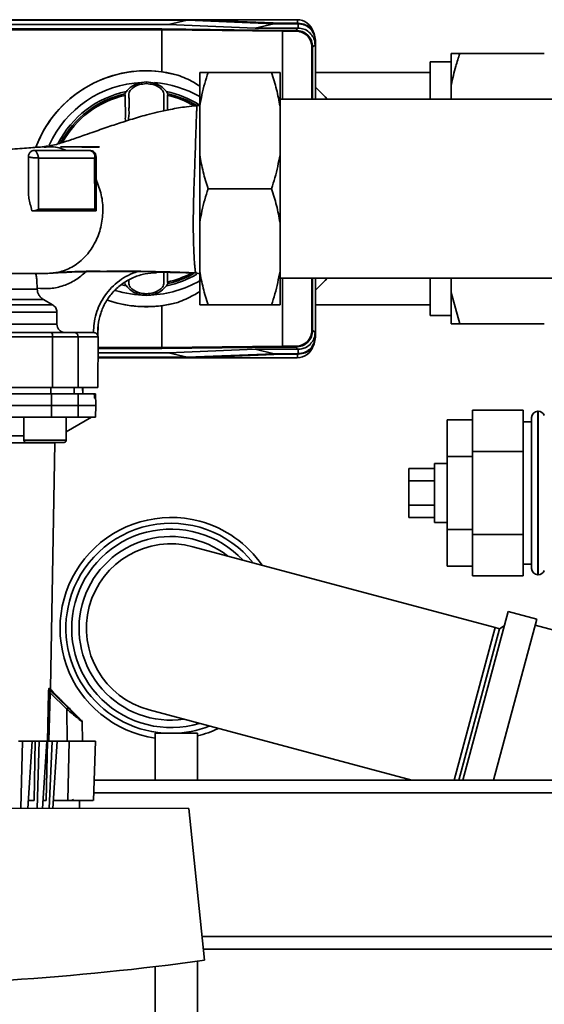
# Paper-space layout 'Blatt1' of a CAD drawing. Units: millimetres. Extents: x 0 to 5940, y 0 to 4200.
# Drawn here: x 1658 to 1782, y 918 to 1151 of the extents above; entities that cross this region are included whole.
import ezdxf

# ---------------------------------------------------------------- set-up
doc = ezdxf.new("R2010")
doc.units = ezdxf.units.MM
doc.header["$LTSCALE"] = 10

psp = doc.layouts.new('Blatt1')

# ---------------------------------------------------------------- linework, layer by layer
at = {"color": 7, "linetype": 'Continuous', "lineweight": 35}
for p, q in [((1699.21, 1150.69), (1640.58, 1150.69)), ((1697.44, 1150.59), (1640.66, 1150.59)), ((1692.99, 1149.55), (1641.45, 1149.55)), ((1697.44, 1150.59), (1692.99, 1149.55)), ((1713.51, 1148.7), (1692.99, 1149.55)), ((1697.44, 1150.59), (1717.95, 1149.73)), ((1719.77, 1149.84), (1699.21, 1150.69)), ((1699.21, 1150.69), (1723.42, 1150.69)), ((1713.51, 1148.7), (1717.95, 1149.73)), ((1717.95, 1149.73), (1723.67, 1149.73)), ((1723.77, 1149.84), (1719.77, 1149.84)), ((1723.63, 1149.84), (1723.42, 1150.69)), ((1723.67, 1149.73), (1723.77, 1149.84)), ((1723.67, 1148.7), (1723.67, 1149.73)), ((1691.42, 1148.29), (1645.73, 1148.29)), ((1645.75, 1148.49), (1691.45, 1148.49)), ((1719.97, 1147.97), (1691.42, 1148.29)), ((1691.42, 1148.29), (1691.42, 1148.29)), ((1691.42, 1148.29), (1691.42, 1138.38)), ((1691.45, 1148.49), (1720, 1148.17)), ((1723.63, 1148.7), (1713.51, 1148.7)), ((1719.97, 1147.97), (1719.97, 1131.89)), ((1719.97, 1147.97), (1719.97, 1147.97)), ((1723.11, 1147.97), (1719.97, 1147.97)), ((1720, 1148.17), (1723.11, 1148.17)), ((1723.11, 1148.17), (1723.63, 1148.7)), ((1723.11, 1147.97), (1723.11, 1148.17)), ((1723.67, 1148.7), (1723.63, 1148.7)), ((1726.9, 1144.17), (1727.1, 1144.17)), ((1726.9, 1131.89), (1726.9, 1144.17)), ((1727.67, 1144.74), (1727.1, 1144.17)), ((1727.1, 1144.17), (1727.1, 1131.89)), ((1727.77, 1145.84), (1727.67, 1145.74)), ((1727.67, 1145.74), (1727.67, 1144.74)), ((1727.77, 1145.84), (1727.77, 1131.89)), ((1759.88, 1142.69), (1761.88, 1142.69)), ((1759.88, 1142.69), (1759.88, 1135.24)), ((1781.88, 1142.69), (1761.88, 1142.69)), ((1759.88, 1140.69), (1754.88, 1140.69)), ((1754.88, 1140.69), (1754.88, 1131.89)), ((1691.42, 1138.38), (1695.25, 1137.58)), ((1700.38, 1138.19), (1700.38, 1130.19)), ((1717.38, 1138.19), (1702.38, 1138.19)), ((1719.38, 1138.19), (1719.38, 1130.19)), ((1754.88, 1138.19), (1727.77, 1138.19)), ((1687.77, 1135.89), (1687.77, 1135.97)), ((1687.77, 1135.89), (1687.77, 1135.57)), ((1687.77, 1135.57), (1687.77, 1135.56)), ((1759.88, 1135.24), (1759.88, 1131.89)), ((1682.7, 1133.13), (1682.75, 1132.78)), ((1692.78, 1132.78), (1692.84, 1133.13)), ((1700.38, 1130.19), (1700.38, 1118.69)), ((1800.88, 1131.89), (1719.38, 1131.89)), ((1719.38, 1130.19), (1719.38, 1118.69)), ((1661.38, 1119.77), (1661.38, 1119.77)), ((1667.45, 1120.59), (1676.69, 1120.59)), ((1700.38, 1118.69), (1700.38, 1102.69)), ((1719.38, 1118.69), (1719.38, 1102.69)), ((1659.88, 1118.27), (1659.87, 1109.72)), ((1659.88, 1118.27), (1659.88, 1118.27)), ((1662.26, 1105.87), (1662.24, 1117.96)), ((1675.52, 1117.95), (1675.55, 1105.85)), ((1675.88, 1118.26), (1675.87, 1105.46)), ((1717.38, 1110.69), (1702.38, 1110.69)), ((1661.2, 1105.47), (1660.72, 1105.47)), ((1675.87, 1105.46), (1675.87, 1105.81)), ((1675.87, 1105.46), (1675.87, 1105.47)), ((1675.87, 1105.46), (1675.87, 1105.46)), ((1700.38, 1102.69), (1700.38, 1091.19)), ((1719.38, 1102.69), (1719.38, 1091.19)), ((1673.48, 1091.05), (1673.64, 1091.05)), ((1673.64, 1091.05), (1685.66, 1091.1)), ((1685.66, 1091.09), (1690.13, 1091.04)), ((1690.13, 1090.82), (1690.13, 1090.82)), ((1692.78, 1088.6), (1692.75, 1090.91)), ((1699.45, 1090.76), (1699.47, 1090.78)), ((1699.45, 1090.76), (1700.38, 1090.56)), ((1699.47, 1090.78), (1700.38, 1090.58)), ((1700.38, 1091.19), (1700.38, 1083.19)), ((1719.38, 1091.19), (1719.38, 1083.19)), ((1692.84, 1088.25), (1692.78, 1088.6)), ((1719.38, 1089.49), (1800.88, 1089.49)), ((1719.97, 1089.49), (1719.97, 1073.41)), ((1726.9, 1077.21), (1726.9, 1089.49)), ((1727.1, 1089.49), (1727.1, 1077.21)), ((1727.77, 1089.49), (1727.77, 1075.54)), ((1754.88, 1089.49), (1754.88, 1080.69)), ((1759.88, 1089.49), (1759.88, 1086.15)), ((1583.81, 1086.92), (1661.95, 1086.92)), ((1661.95, 1087.12), (1661.95, 1086.92)), ((1681.92, 1087.95), (1683.03, 1087.69)), ((1759.88, 1086.15), (1761.88, 1078.69)), ((1759.88, 1086.15), (1759.88, 1078.69)), ((1582.3, 1084.46), (1663.46, 1084.46)), ((1665.59, 1083.24), (1663.46, 1084.46)), ((1687.77, 1085.81), (1687.77, 1085.82)), ((1687.77, 1085.5), (1687.77, 1085.81)), ((1687.77, 1085.5), (1687.77, 1085.42)), ((1695.25, 1083.8), (1691.42, 1083)), ((1579.17, 1081.51), (1666.59, 1081.51)), ((1580.18, 1083.24), (1665.59, 1083.24)), ((1666.59, 1078.64), (1666.59, 1081.51)), ((1691.42, 1083), (1691.42, 1073.1)), ((1717.38, 1083.19), (1702.38, 1083.19)), ((1727.77, 1083.19), (1754.88, 1083.19)), ((1754.88, 1080.69), (1759.88, 1080.69)), ((1579.17, 1078.64), (1666.59, 1078.64)), ((1665.07, 1076.65), (1665.97, 1076.65)), ((1668.02, 1076.65), (1668.43, 1076.65)), ((1675.32, 1076.64), (1675.28, 1076.64)), ((1676.4, 1078.54), (1676.32, 1075.81)), ((1726.9, 1077.21), (1727.1, 1077.21)), ((1727.1, 1077.21), (1727.67, 1076.65)), ((1727.67, 1076.65), (1727.67, 1075.65)), ((1781.88, 1078.69), (1761.88, 1078.69)), ((1665.58, 1075.65), (1665.57, 1063.65)), ((1671.66, 1075.64), (1671.65, 1063.64)), ((1676.32, 1075.8), (1676.32, 1075.8)), ((1676.32, 1063.64), (1676.34, 1075.64)), ((1727.67, 1075.65), (1727.77, 1075.54)), ((1676.33, 1073.1), (1691.42, 1073.1)), ((1691.45, 1072.9), (1676.33, 1072.9)), ((1691.42, 1073.1), (1719.97, 1073.41)), ((1691.42, 1073.1), (1691.42, 1073.1)), ((1720, 1073.21), (1691.45, 1072.9)), ((1692.99, 1071.83), (1713.52, 1072.69)), ((1713.52, 1072.69), (1723.63, 1072.69)), ((1717.96, 1071.65), (1713.52, 1072.69)), ((1719.97, 1073.41), (1723.11, 1073.41)), ((1719.97, 1073.41), (1719.97, 1073.41)), ((1723.11, 1073.21), (1720, 1073.21)), ((1723.11, 1073.41), (1723.11, 1073.21)), ((1723.63, 1072.69), (1723.11, 1073.21)), ((1723.67, 1072.69), (1723.63, 1072.69)), ((1723.63, 1072.69), (1723.67, 1072.69)), ((1723.67, 1072.69), (1723.67, 1071.65)), ((1676.33, 1071.83), (1692.99, 1071.83)), ((1676.33, 1070.8), (1697.44, 1070.8)), ((1676.33, 1070.69), (1699.21, 1070.69)), ((1692.99, 1071.83), (1697.44, 1070.8)), ((1717.96, 1071.65), (1697.44, 1070.8)), ((1699.21, 1070.69), (1719.77, 1071.55)), ((1699.21, 1070.69), (1723.42, 1070.69)), ((1723.67, 1071.65), (1717.96, 1071.65)), ((1719.77, 1071.55), (1723.77, 1071.55)), ((1723.63, 1071.55), (1723.42, 1070.69)), ((1723.77, 1071.55), (1723.67, 1071.65)), ((1665.18, 1062.15), (1665.18, 1063.65)), ((1670.68, 1063.64), (1670.7, 1062.14)), ((1672.73, 1062.14), (1672.7, 1063.64)), ((1672.75, 1062.14), (1672.72, 1063.64)), ((1665.37, 1059.4), (1665.37, 1062.15)), ((1671.68, 1059.39), (1671.64, 1062.14)), ((1675.68, 1062.14), (1675.44, 1062.14)), ((1675.47, 1061.61), (1675.47, 1061.67)), ((1675.47, 1061.67), (1675.67, 1061.67)), ((1675.67, 1061.61), (1675.47, 1061.61)), ((1675.67, 1061.14), (1675.51, 1061.14)), ((1675.67, 1061.67), (1675.67, 1061.61)), ((1675.77, 1062.14), (1675.68, 1062.14)), ((1675.82, 1059.39), (1675.77, 1062.14)), ((1665.36, 1056.65), (1665.37, 1059.4)), ((1671.63, 1056.64), (1671.68, 1059.39)), ((1675.77, 1056.64), (1675.82, 1059.39)), ((1776.88, 1058.32), (1764.88, 1058.32)), ((1764.88, 1048.51), (1764.88, 1058.32)), ((1776.88, 1048.51), (1776.88, 1058.32)), ((1780.47, 1058.04), (1780.38, 1058.04)), ((1780.38, 1058.04), (1780.38, 1038.69)), ((1780.47, 1038.69), (1780.47, 1058.04)), ((1658.83, 1056.66), (1658.82, 1051.16)), ((1668.82, 1051.15), (1668.83, 1056.65)), ((1668.83, 1053.19), (1674.82, 1056.64)), ((1764.88, 1056.01), (1758.88, 1056.01)), ((1758.88, 1056.01), (1758.88, 1047.35)), ((1778.88, 1038.69), (1778.88, 1056.54)), ((1778.88, 1055.54), (1776.88, 1055.54)), ((1665.08, 992.44), (1666.15, 1050.53)), ((1666.22, 1050.65), (1668.32, 1050.65)), ((1764.88, 1047.35), (1758.88, 1047.35)), ((1758.88, 1047.35), (1758.88, 1030.03)), ((1776.88, 1048.51), (1764.88, 1048.51)), ((1764.88, 1028.88), (1764.88, 1048.51)), ((1776.88, 1028.88), (1776.88, 1048.51)), ((1755.88, 1044.46), (1749.88, 1044.46)), ((1749.88, 1044.46), (1749.88, 1041.58)), ((1758.88, 1045.69), (1755.88, 1045.69)), ((1755.88, 1031.69), (1755.88, 1045.69)), ((1755.88, 1041.58), (1749.88, 1041.58)), ((1749.88, 1041.58), (1749.88, 1035.8)), ((1778.88, 1020.84), (1778.88, 1038.69)), ((1780.38, 1038.69), (1780.38, 1019.34)), ((1780.47, 1019.34), (1780.47, 1038.69)), ((1755.88, 1035.8), (1749.88, 1035.8)), ((1749.88, 1035.8), (1749.88, 1032.92)), ((1755.88, 1032.92), (1749.88, 1032.92)), ((1755.88, 1031.69), (1758.88, 1031.69)), ((1764.88, 1030.03), (1758.88, 1030.03)), ((1758.88, 1030.03), (1758.88, 1021.37)), ((1776.88, 1028.88), (1764.88, 1028.88)), ((1764.88, 1019.06), (1764.88, 1028.88)), ((1776.88, 1019.06), (1776.88, 1028.88)), ((1770.24, 1006.82), (1698.77, 1025.97)), ((1764.88, 1021.37), (1758.88, 1021.37)), ((1776.88, 1021.84), (1778.88, 1021.84)), ((1776.88, 1019.06), (1764.88, 1019.06)), ((1780.38, 1019.34), (1780.47, 1019.34)), ((1762.63, 970.69), (1773.34, 1010.65)), ((1780.1, 1008.84), (1773.34, 1010.65)), ((1770.24, 1006.82), (1760.56, 970.69)), ((1769.88, 970.69), (1780.1, 1008.84)), ((1771.25, 1006.55), (1770.24, 1006.82)), ((1772.42, 1007.23), (1771.25, 1006.55)), ((1796.13, 1002.99), (1779.71, 1007.39)), ((1771.25, 1006.55), (1761.64, 970.69)), ((1664.38, 979.9), (1664.63, 991.44)), ((1664.74, 979.95), (1665, 991.42)), ((1664.76, 992.44), (1665.08, 992.44)), ((1669.2, 987.91), (1664.9, 992.08)), ((1664.9, 992.08), (1665.23, 992.08)), ((1668.98, 987.56), (1665, 991.42)), ((1665.69, 991.61), (1665.22, 992.08)), ((1669.01, 979.95), (1668.98, 987.56)), ((1672.41, 984.88), (1669.81, 987.48)), ((1688.41, 987.34), (1750.54, 970.69)), ((1672.63, 979.94), (1672.55, 984.53)), ((1689.88, 981.81), (1689.88, 970.69)), ((1689.88, 981.81), (1694.88, 981.81)), ((1694.88, 981.81), (1699.88, 981.81)), ((1699.88, 970.69), (1699.88, 981.81)), ((1658.44, 979.96), (1657.55, 979.96)), ((1658.08, 964.06), (1658.44, 979.96)), ((1658.44, 979.96), (1660.73, 979.95)), ((1660.73, 979.95), (1659.72, 964.05)), ((1661.46, 979.95), (1660.73, 979.95)), ((1661.25, 965.95), (1661.46, 979.95)), ((1662.44, 979.95), (1661.46, 979.95)), ((1661.93, 964.05), (1662.44, 979.95)), ((1662.44, 979.95), (1664.21, 979.95)), ((1663.2, 964.05), (1664.21, 979.95)), ((1664.41, 979.95), (1664.1, 965.95)), ((1664.21, 979.95), (1664.41, 979.95)), ((1664.41, 979.95), (1665.46, 979.95)), ((1665.46, 979.95), (1664.82, 964.05)), ((1666.66, 979.95), (1665.46, 979.95)), ((1666.66, 979.95), (1665.68, 964.05)), ((1669.19, 965.95), (1669.48, 979.95)), ((1675.23, 965.94), (1675.73, 979.94)), ((1675.4, 970.69), (1797.88, 970.69)), ((1675.29, 967.69), (1797.88, 967.69)), ((1661.25, 965.95), (1659.87, 965.95)), ((1663.32, 965.95), (1664.1, 965.95)), ((1671.97, 964.04), (1671.98, 965.94)), ((1697.8, 964.02), (1560.15, 964.15)), ((1701.54, 928.1), (1697.8, 964.02)), ((1700.96, 933.69), (1789.48, 933.69)), ((1701.27, 930.69), (1789.48, 930.69)), ((1699.88, 881.81), (1699.88, 927.87)), ((1689.88, 926.61), (1689.88, 881.81))]:
    psp.add_line(p, q, dxfattribs=at)
at = {"color": 7, "linetype": 'Continuous', "lineweight": 35, "flags": 128}
for points in [[(1727.77, 1134.72), (1730.03, 1132.44), (1730.51, 1131.89)], [(1667.48, 1120.58), (1670, 1120.57), (1672.52, 1120.56), (1675.05, 1120.56), (1676.58, 1120.55)], [(1730.51, 1089.49), (1730.03, 1088.94), (1727.77, 1086.67)], [(1580.09, 1075.73), (1588.54, 1075.73), (1597.06, 1075.72), (1605.63, 1075.71), (1614.22, 1075.7), (1622.84, 1075.69), (1631.45, 1075.68), (1640.05, 1075.67), (1648.61, 1075.67), (1657.13, 1075.66), (1665.58, 1075.65)], [(1665.58, 1075.65), (1666.67, 1075.65), (1667.7, 1075.65), (1668.65, 1075.65), (1669.51, 1075.65), (1670.25, 1075.64), (1670.86, 1075.64), (1671.34, 1075.64), (1671.66, 1075.64)], [(1671.66, 1075.64), (1673.34, 1075.64), (1674.65, 1075.64), (1675.59, 1075.64), (1676.15, 1075.64), (1676.34, 1075.64)], [(1665.37, 1062.15), (1659.31, 1062.16), (1653.23, 1062.16), (1647.12, 1062.17), (1641, 1062.17), (1634.86, 1062.18), (1628.71, 1062.19), (1622.55, 1062.19), (1616.4, 1062.2)], [(1665.37, 1062.15), (1666.5, 1062.15), (1667.57, 1062.15), (1668.57, 1062.15), (1669.46, 1062.15), (1670.22, 1062.14), (1670.85, 1062.14), (1671.33, 1062.14), (1671.64, 1062.14)], [(1671.64, 1062.14), (1672.34, 1062.14), (1672.98, 1062.14), (1673.55, 1062.14), (1674.06, 1062.14), (1674.5, 1062.14), (1674.88, 1062.14), (1675.19, 1062.14), (1675.44, 1062.14)], [(1580.27, 1059.48), (1589.64, 1059.47), (1599.08, 1059.47), (1608.56, 1059.46), (1618.06, 1059.45), (1627.58, 1059.44), (1637.08, 1059.43), (1646.56, 1059.42), (1656, 1059.41), (1665.37, 1059.4)], [(1665.37, 1059.4), (1666.51, 1059.4), (1667.59, 1059.4), (1668.59, 1059.4), (1669.49, 1059.4), (1670.26, 1059.39), (1670.89, 1059.39), (1671.37, 1059.39), (1671.68, 1059.39)], [(1671.68, 1059.39), (1673.31, 1059.39), (1674.54, 1059.39), (1675.36, 1059.39), (1675.77, 1059.39), (1675.82, 1059.39)], [(1580.27, 1056.73), (1589.64, 1056.72), (1599.08, 1056.72), (1608.56, 1056.71), (1618.06, 1056.7), (1627.57, 1056.69), (1637.08, 1056.68), (1646.55, 1056.67), (1655.99, 1056.66), (1665.36, 1056.65)], [(1665.36, 1056.65), (1666.49, 1056.65), (1667.57, 1056.65), (1668.56, 1056.65), (1669.45, 1056.65), (1670.22, 1056.64), (1670.85, 1056.64), (1671.32, 1056.64), (1671.63, 1056.64)], [(1675.77, 1056.64), (1675.72, 1056.64), (1675.31, 1056.64), (1674.49, 1056.64), (1673.26, 1056.64), (1671.63, 1056.64)], [(1658.82, 1051.16), (1658.93, 1051.16), (1659.38, 1051.16), (1660.17, 1051.15), (1661.23, 1051.15), (1662.47, 1051.15), (1663.82, 1051.15)], [(1663.82, 1051.15), (1665.17, 1051.15), (1666.42, 1051.15), (1667.48, 1051.15), (1668.26, 1051.15), (1668.72, 1051.15), (1668.82, 1051.15)], [(1659.32, 1050.66), (1659.37, 1050.66), (1659.73, 1050.65), (1660.42, 1050.65), (1661.39, 1050.65), (1662.56, 1050.65), (1663.82, 1050.65)], [(1663.82, 1050.65), (1665.09, 1050.65), (1666.26, 1050.65), (1667.22, 1050.65), (1667.92, 1050.65), (1668.28, 1050.65), (1668.32, 1050.65)], [(1665.8, 965.95), (1665.88, 965.95), (1667.09, 965.95), (1668.36, 965.95), (1669.57, 965.95), (1670.62, 965.94), (1671.41, 965.94), (1671.87, 965.94), (1671.98, 965.94)]]:
    psp.add_lwpolyline(points, dxfattribs=at)
at = {"color": 7, "linetype": 'Continuous', "lineweight": 35}
for centre, radius, start, end in [((1723.42, 1146.69), 4, 17.0034, 90), ((1687.77, 1110.69), 27.93, 82.4793, 159.3577), ((1687.77, 1110.69), 27.91, 74.4534, 159.3721), ((1687.77, 1110.69), 25.18, 92.6135, 155.8877), ((1687.77, 1110.69), 25.18, 59.9444, 85.5518), ((1687.77, 1110.69), 23.48, 101.8015, 152.7396), ((1687.77, 1110.69), 23.01, 102.7272, 151.8595), ((1687.77, 1110.69), 22.65, 102.7903, 150.947), ((1687.77, 1110.69), 23.48, 57.8167, 78.2117), ((1687.77, 1110.69), 22.65, 60.1367, 77.2097), ((1687.77, 1110.69), 23.01, 59.0678, 77.2728), ((1674.14, 1118.34), 1.44, 344.1402, 80.3226), ((1675.45, 1118.39), 0.45, 279.564, 342.9004), ((1687.77, 1110.69), 22.65, 282.7903, 297.9479), ((1687.77, 1110.69), 23.01, 282.7272, 299.3103), ((1687.77, 1110.69), 25.18, 272.242, 300.0556), ((1687.77, 1110.69), 23.48, 281.9229, 300.6248), ((1687.77, 1110.69), 25.18, 253.0471, 270), ((1687.77, 1110.69), 27.93, 250.7082, 277.5207), ((1687.77, 1110.69), 27.91, 250.7931, 285.5466), ((1664.26, 1075.89), 1.34, 349.6952, 34.5973), ((1670.67, 1075.66), 0.988, 359.2651, 89.2486), ((1675.34, 1075.64), 1, 359.9428, 9.4179), ((1723.42, 1074.69), 4, 270, 343.0063), ((1780.38, 1056.54), 1.5, 90, 180), ((1780.47, 1056.54), 1.5, 19.4712, 90), ((1659.32, 1051.16), 0.5, 179.9428, 269.9428), ((1668.32, 1051.15), 0.5, 269.9428, 359.9428), ((1693.59, 1006.66), 26.23, 75, 261.8716), ((1693.59, 1006.66), 24.85, 38.5906, 165), ((1693.59, 1006.66), 23.48, 43.4226, 165), ((1693.59, 1006.66), 26.23, 34.6941, 75), ((1693.59, 1006.66), 21.74, 51.9331, 165), ((1693.59, 1006.66), 20, 75, 255), ((1780.38, 1020.84), 1.5, 180, 270), ((1780.47, 1020.84), 1.5, 270, 340.5288), ((1693.59, 1006.66), 24.85, 165, 269.3447), ((1693.59, 1006.66), 23.48, 165, 286.5774), ((1693.59, 1006.66), 21.74, 165, 278.0669), ((1665.06, 996.47), 5.05, 265.1313, 269.2864), ((1665.26, 992.43), 0.502, 178.9126, 224.6696), ((1665.58, 992.43), 0.5, 178.9428, 224.9428), ((1668.53, 988.09), 0.694, 309.8654, 344.2945), ((1672.05, 984.53), 0.5, 0.9429, 44.9428), ((1693.59, 1006.66), 24.85, 270.6553, 291.4094), ((1693.59, 1006.66), 26.23, 283.8811, 295.3059), ((1670.73, 966.44), 0.5, 208.1112, 269.9428)]:
    psp.add_arc(centre, radius, start, end, dxfattribs=at)
psp.add_ellipse((1612.13, 1581.68), major_axis=(-466.18, 466.75), ratio=1, start_param=2.422418, end_param=2.492765, dxfattribs=at)
for points, knots in [([(1723.67, 1149.73), (1724.12, 1149.69), (1725.02, 1149.6), (1726.22, 1148.91), (1727.12, 1147.89), (1727.6, 1146.77), (1727.65, 1146.03), (1727.67, 1145.74)], [0, 0, 0, 0, 0.214952, 0.429824, 0.644441, 0.859214, 1, 1, 1, 1]), ([(1723.77, 1149.84), (1724.32, 1149.77), (1725.36, 1149.65), (1726.66, 1148.73), (1727.58, 1147.43), (1727.7, 1146.38), (1727.77, 1145.84)], [0, 0, 0, 0, 0.259932, 0.5, 0.740068, 1, 1, 1, 1]), ([(1691.45, 1148.49), (1691.45, 1148.48), (1691.44, 1148.47), (1691.43, 1148.43), (1691.43, 1148.36), (1691.42, 1148.31), (1691.42, 1148.29)], [0, 0, 0, 0, 0.246799, 0.513106, 0.765708, 1, 1, 1, 1]), ([(1719.97, 1147.97), (1719.97, 1148), (1719.97, 1148.05), (1719.98, 1148.11), (1719.99, 1148.16), (1720, 1148.17), (1720, 1148.17)], [0, 0, 0, 0, 0.234292, 0.486894, 0.753201, 1, 1, 1, 1]), ([(1723.11, 1148.17), (1723.63, 1148.11), (1724.68, 1147.99), (1726, 1147.07), (1726.92, 1145.75), (1727.04, 1144.7), (1727.1, 1144.17)], [0, 0, 0, 0, 0.2500348, 0.5, 0.7499652, 1, 1, 1, 1]), ([(1726.9, 1144.17), (1726.89, 1144.44), (1726.86, 1144.95), (1726.55, 1145.9), (1725.86, 1146.93), (1724.84, 1147.61), (1723.89, 1147.93), (1723.37, 1147.96), (1723.11, 1147.97)], [0, 0, 0, 0, 0.1316763, 0.2605832, 0.5, 0.7394168, 0.8683237, 1, 1, 1, 1]), ([(1727.67, 1144.74), (1727.65, 1145), (1727.6, 1145.71), (1727.16, 1146.79), (1726.26, 1147.83), (1725.05, 1148.55), (1724.12, 1148.65), (1723.67, 1148.7)], [0, 0, 0, 0, 0.12378, 0.341327, 0.562397, 0.785738, 1, 1, 1, 1]), ([(1761.88, 1142.69), (1761.56, 1141.68), (1760.76, 1139.23), (1760.21, 1136.72), (1759.88, 1135.24)], [0, 0, 0, 0, 0.409306, 1, 1, 1, 1]), ([(1695.25, 1137.58), (1696.5, 1137.08), (1698.29, 1136.38), (1699.9, 1135.3), (1700.38, 1134.98)], [0, 0, 0, 0, 0.701085, 1, 1, 1, 1]), ([(1702.38, 1138.19), (1702.1, 1137.33), (1701.25, 1134.7), (1700.73, 1132), (1700.38, 1130.19)], [0, 0, 0, 0, 0.327834, 1, 1, 1, 1]), ([(1700.38, 1138.19), (1700.46, 1138.19), (1700.91, 1138.19), (1701.72, 1138.19), (1702.38, 1138.19)], [0, 0, 0, 0, 0.178304, 1, 1, 1, 1]), ([(1719.38, 1130.19), (1719.13, 1131.54), (1718.64, 1134.23), (1717.8, 1136.87), (1717.38, 1138.19)], [0, 0, 0, 0, 0.49856, 1, 1, 1, 1]), ([(1717.38, 1138.19), (1717.88, 1138.19), (1718.71, 1138.19), (1719.19, 1138.19), (1719.38, 1138.19)], [0, 0, 0, 0, 0.60547, 1, 1, 1, 1]), ([(1687.77, 1135.97), (1687.08, 1135.9), (1685.71, 1135.77), (1684.1, 1134.84), (1683.14, 1133.89), (1682.81, 1133.32), (1682.7, 1133.13)], [0, 0, 0, 0, 0.336847, 0.673902, 0.895241, 1, 1, 1, 1]), ([(1687.77, 1135.56), (1687.22, 1135.51), (1686.01, 1135.39), (1684.54, 1134.68), (1683.51, 1133.51), (1683.7, 1132.32), (1683.66, 1131.24), (1683.68, 1130.21), (1683.64, 1129.16), (1683.75, 1128.11), (1683.45, 1127.26), (1683.68, 1126.94), (1683.69, 1126.94)], [0, 0, 0, 0, 0.145052, 0.320066, 0.42368, 0.526842, 0.621384, 0.711566, 0.801748, 0.89629, 0.999452, 1, 1, 1, 1]), ([(1687.77, 1135.97), (1688.45, 1135.9), (1689.82, 1135.77), (1691.43, 1134.84), (1692.4, 1133.89), (1692.73, 1133.32), (1692.84, 1133.13)], [0, 0, 0, 0, 0.336847, 0.673902, 0.895241, 1, 1, 1, 1]), ([(1691.87, 1129.12), (1691.87, 1129.14), (1691.87, 1129.5), (1691.86, 1130.2), (1691.88, 1131.24), (1691.84, 1132.32), (1692.03, 1133.51), (1691, 1134.68), (1689.53, 1135.39), (1688.32, 1135.51), (1687.77, 1135.56)], [0, 0, 0, 0, 0.007287, 0.118949, 0.230611, 0.347671, 0.475404, 0.603697, 0.820398, 1, 1, 1, 1]), ([(1682.75, 1132.78), (1682.76, 1131.96), (1682.77, 1130.34), (1682.87, 1128.32), (1682.77, 1127.09), (1682.83, 1126.68), (1682.84, 1126.67)], [0, 0, 0, 0, 0.4036898, 0.7962341, 0.9936299, 1, 1, 1, 1]), ([(1692.73, 1129.3), (1692.74, 1129.7), (1692.75, 1130.86), (1692.77, 1132.02), (1692.78, 1132.78)], [0, 0, 0, 0, 0.3416639, 1, 1, 1, 1]), ([(1699.76, 1130.32), (1698.93, 1130.25), (1696.81, 1130.07), (1693.66, 1129.52), (1690.54, 1128.86), (1687.36, 1128.05), (1684.06, 1127.08), (1681.01, 1126.09), (1678.66, 1125.3), (1676.8, 1124.66), (1674.78, 1123.95), (1672.33, 1123.09), (1669.47, 1122.1), (1666.29, 1121.05), (1664.35, 1120.76), (1663.33, 1120.61)], [0, 0, 0, 0, 0.053238, 0.135858, 0.20489, 0.260686, 0.352679, 0.437249, 0.482561, 0.531131, 0.583042, 0.644757, 0.746226, 0.866324, 1, 1, 1, 1]), ([(1699.47, 1090.78), (1699.45, 1090.83), (1699.39, 1090.92), (1699.31, 1091.52), (1699.21, 1092.45), (1699.11, 1093.73), (1699.02, 1095.32), (1698.94, 1097.2), (1698.89, 1099.33), (1698.86, 1101.69), (1698.87, 1104.21), (1698.91, 1106.86), (1698.98, 1109.58), (1699.08, 1112.32), (1699.17, 1115.02), (1699.27, 1117.63), (1699.36, 1120.11), (1699.43, 1122.41), (1699.5, 1124.48), (1699.56, 1126.29), (1699.61, 1127.8), (1699.66, 1128.99), (1699.7, 1129.82), (1699.73, 1130.3), (1699.75, 1130.32), (1699.76, 1130.33)], [0, 0, 0, 0, 0.043944, 0.087939, 0.131796, 0.175659, 0.21949, 0.263207, 0.306913, 0.350606, 0.394335, 0.43818, 0.482083, 0.526043, 0.570067, 0.614062, 0.657959, 0.701831, 0.745686, 0.789553, 0.83341, 0.877264, 0.921173, 0.965065, 1, 1, 1, 1]), ([(1700.38, 1130.47), (1700.32, 1130.45), (1700.19, 1130.42), (1699.97, 1130.38), (1699.83, 1130.37), (1699.76, 1130.36)], [0, 0, 0, 0, 0.3717718, 0.6941328, 1, 1, 1, 1]), ([(1663.58, 1120.63), (1662.42, 1120.54), (1660.06, 1120.36), (1655.69, 1120.06), (1650.78, 1119.74), (1646.13, 1119.44), (1642.24, 1119.19), (1639.43, 1119.02), (1637.31, 1118.9), (1635.84, 1118.82), (1634.92, 1118.78), (1634.37, 1118.76), (1634.13, 1118.77), (1634.07, 1118.77), (1634.05, 1118.78), (1634.08, 1118.79), (1634.05, 1118.79), (1634.01, 1118.8), (1633.9, 1118.8), (1633.41, 1118.8), (1632.09, 1118.75), (1629.68, 1118.64), (1626.29, 1118.48), (1622.19, 1118.28), (1617.67, 1118.05), (1612.97, 1117.8), (1608.14, 1117.55), (1603.39, 1117.29), (1598.15, 1116.98), (1592.84, 1116.63), (1588.92, 1116.35), (1587.22, 1116.19), (1586.97, 1116.16)], [0, 0, 0, 0, 0.069615, 0.142171, 0.21047, 0.276343, 0.31615, 0.348953, 0.374686, 0.389335, 0.400017, 0.406802, 0.408832, 0.409569, 0.410185, 0.41138, 0.412045, 0.412807, 0.414705, 0.417197, 0.433811, 0.461767, 0.501374, 0.548569, 0.598559, 0.651253, 0.706611, 0.764631, 0.822839, 0.906692, 0.986532, 1, 1, 1, 1]), ([(1659.88, 1118.27), (1659.89, 1118.39), (1659.9, 1118.62), (1660.02, 1118.95), (1660.21, 1119.24), (1660.45, 1119.46), (1660.7, 1119.62), (1660.94, 1119.72), (1661.18, 1119.77), (1661.31, 1119.77), (1661.38, 1119.77)], [0, 0, 0, 0, 0.146375, 0.292775, 0.441756, 0.575305, 0.695161, 0.800937, 0.903974, 1, 1, 1, 1]), ([(1662.24, 1117.96), (1662.23, 1118.07), (1662.22, 1118.31), (1662.12, 1118.68), (1661.98, 1119.05), (1661.81, 1119.35), (1661.64, 1119.56), (1661.5, 1119.69), (1661.4, 1119.76), (1661.39, 1119.77), (1661.38, 1119.77)], [0, 0, 0, 0, 0.122599, 0.265922, 0.419921, 0.560009, 0.684621, 0.795948, 0.899397, 1, 1, 1, 1]), ([(1661.38, 1119.77), (1662.97, 1119.77), (1666.15, 1119.77), (1670.48, 1119.76), (1673.07, 1119.76), (1674.38, 1119.76)], [0, 0, 0, 0, 0.3327831, 0.6631085, 1, 1, 1, 1]), ([(1663.59, 1120.49), (1664.19, 1120.57), (1666, 1120.8), (1667.75, 1120.18), (1668.92, 1119.77)], [0, 0, 0, 0, 0.336166, 1, 1, 1, 1]), ([(1674.38, 1119.76), (1674.57, 1119.74), (1674.87, 1119.71), (1675.22, 1119.51), (1675.46, 1119.32), (1675.64, 1119.08), (1675.83, 1118.74), (1675.86, 1118.45), (1675.88, 1118.26)], [0, 0, 0, 0, 0.238509, 0.383797, 0.499986, 0.632649, 0.762331, 1, 1, 1, 1]), ([(1700.38, 1118.69), (1700.63, 1117.35), (1701.13, 1114.65), (1701.96, 1112.01), (1702.38, 1110.69)], [0, 0, 0, 0, 0.49856, 1, 1, 1, 1]), ([(1717.38, 1110.69), (1717.66, 1111.55), (1718.51, 1114.18), (1719.03, 1116.88), (1719.38, 1118.69)], [0, 0, 0, 0, 0.327834, 1, 1, 1, 1]), ([(1659.88, 1118.27), (1659.88, 1117.84), (1659.88, 1116.97), (1659.88, 1115.28), (1659.87, 1113.38), (1659.87, 1111.56), (1659.87, 1110.27), (1659.87, 1109.72)], [0, 0, 0, 0, 0.235902, 0.4777349, 0.6653769, 0.8579714, 1, 1, 1, 1]), ([(1662.24, 1117.96), (1662.11, 1117.96), (1661.86, 1117.96), (1661.43, 1117.98), (1660.99, 1118.02), (1660.59, 1118.08), (1660.25, 1118.15), (1660.03, 1118.21), (1659.9, 1118.26), (1659.88, 1118.27), (1659.88, 1118.27)], [0, 0, 0, 0, 0.131805, 0.263561, 0.396896, 0.529463, 0.662026, 0.786037, 0.898394, 1, 1, 1, 1]), ([(1675.52, 1117.95), (1673.52, 1117.95), (1670.51, 1117.95), (1665.93, 1117.96), (1663.47, 1117.96), (1662.24, 1117.96)], [0, 0, 0, 0, 0.499056, 0.749377, 1, 1, 1, 1]), ([(1675.87, 1112.87), (1676.34, 1111.69), (1677.27, 1109.33), (1677.61, 1105.41), (1677.13, 1101.55), (1675.8, 1097.94), (1673.7, 1094.85), (1670.99, 1092.48), (1667.83, 1090.94), (1665.59, 1090.75), (1664.46, 1090.65)], [0, 0, 0, 0, 0.125037, 0.249654, 0.374237, 0.49894, 0.624212, 0.749761, 0.874943, 1, 1, 1, 1]), ([(1659.87, 1109.72), (1659.91, 1109.3), (1660.04, 1107.9), (1660.44, 1106.48), (1660.72, 1105.47)], [0, 0, 0, 0, 0.2967315, 1, 1, 1, 1]), ([(1702.38, 1110.69), (1702.1, 1109.83), (1701.25, 1107.2), (1700.73, 1104.5), (1700.38, 1102.69)], [0, 0, 0, 0, 0.327834, 1, 1, 1, 1]), ([(1719.38, 1102.69), (1719.13, 1104.04), (1718.64, 1106.73), (1717.8, 1109.37), (1717.38, 1110.69)], [0, 0, 0, 0, 0.49856, 1, 1, 1, 1]), ([(1661.2, 1105.47), (1661.3, 1105.48), (1661.49, 1105.5), (1661.87, 1105.63), (1662.11, 1105.77), (1662.26, 1105.87)], [0, 0, 0, 0, 0.250443, 0.500764, 1, 1, 1, 1]), ([(1675.87, 1105.46), (1674.42, 1105.46), (1671.56, 1105.46), (1666.68, 1105.47), (1663.02, 1105.47), (1661.2, 1105.47)], [0, 0, 0, 0, 0.3381865, 0.6698756, 1, 1, 1, 1]), ([(1675.55, 1105.85), (1674.24, 1105.86), (1671.62, 1105.86), (1667.21, 1105.86), (1663.91, 1105.87), (1662.26, 1105.87)], [0, 0, 0, 0, 0.333989, 0.666552, 1, 1, 1, 1]), ([(1675.55, 1105.85), (1675.63, 1105.77), (1675.8, 1105.59), (1675.84, 1105.51), (1675.86, 1105.47)], [0, 0, 0, 0, 0.499352, 1, 1, 1, 1]), ([(1664.46, 1090.65), (1662.9, 1090.65), (1659.87, 1090.65), (1654.36, 1090.66), (1648.23, 1090.67), (1641.42, 1090.67), (1634.13, 1090.68), (1626.58, 1090.69), (1619.01, 1090.7), (1611.62, 1090.7), (1604.69, 1090.71), (1600.04, 1090.71), (1597.97, 1090.72), (1597.81, 1090.72)], [0, 0, 0, 0, 0.106042, 0.20607, 0.303519, 0.401905, 0.501716, 0.601674, 0.700587, 0.798307, 0.89533, 0.992036, 1, 1, 1, 1]), ([(1661.95, 1087.12), (1661.93, 1087.61), (1661.88, 1088.6), (1661.79, 1089.87), (1661.68, 1090.4), (1661.63, 1090.65)], [0, 0, 0, 0, 0.347327, 0.694395, 1, 1, 1, 1]), ([(1661.95, 1087.12), (1663, 1087.06), (1665.1, 1086.95), (1668.2, 1087.67), (1671.09, 1088.98), (1672.68, 1090.36), (1673.48, 1091.05)], [0, 0, 0, 0, 0.249996, 0.500055, 0.750032, 1, 1, 1, 1]), ([(1664.46, 1090.65), (1666.11, 1090.75), (1669.38, 1090.95), (1673.58, 1091.09), (1676.21, 1091.12), (1676.75, 1091.12)], [0, 0, 0, 0, 0.444556, 0.887054, 1, 1, 1, 1]), ([(1666.4, 1090.84), (1667.28, 1090.89), (1668.92, 1091), (1671.35, 1091.1), (1673.6, 1091.15), (1675.64, 1091.15), (1676.5, 1091.14), (1676.84, 1091.14)], [0, 0, 0, 0, 0.252905, 0.470068, 0.652329, 0.861837, 1, 1, 1, 1]), ([(1675.28, 1076.64), (1675.3, 1077.37), (1675.35, 1078.85), (1675.84, 1081.09), (1676.68, 1083.31), (1677.91, 1085.42), (1679.48, 1087.33), (1681.34, 1088.95), (1683.41, 1090.25), (1684.92, 1090.82), (1685.66, 1091.09)], [0, 0, 0, 0, 0.114276, 0.234309, 0.35906, 0.487175, 0.617053, 0.746955, 0.875139, 1, 1, 1, 1]), ([(1676.32, 1075.8), (1676.3, 1076.68), (1676.27, 1078.49), (1676.9, 1081.23), (1678.08, 1083.9), (1679.85, 1086.33), (1682.11, 1088.33), (1684.69, 1089.76), (1687.4, 1090.64), (1689.24, 1090.76), (1690.13, 1090.82)], [0, 0, 0, 0, 0.115308, 0.23748, 0.365581, 0.497109, 0.629126, 0.758628, 0.882938, 1, 1, 1, 1]), ([(1676.75, 1091.12), (1678.21, 1091.14), (1681.09, 1091.19), (1685.76, 1091.16), (1690.42, 1091.07), (1694.97, 1090.94), (1698.01, 1090.83), (1699.47, 1090.78)], [0, 0, 0, 0, 0.218427, 0.431371, 0.63406, 0.824296, 1, 1, 1, 1]), ([(1687.77, 1085.82), (1688.32, 1085.88), (1689.53, 1085.99), (1691, 1086.7), (1692.03, 1087.87), (1691.84, 1089.07), (1691.88, 1090.06), (1691.87, 1090.67), (1691.87, 1090.93)], [0, 0, 0, 0, 0.210391, 0.46424, 0.614527, 0.764157, 0.901286, 1, 1, 1, 1]), ([(1690.13, 1091.04), (1690.13, 1090.98), (1690.13, 1090.85), (1690.13, 1090.83), (1690.13, 1090.82)], [0, 0, 0, 0, 0.519432, 1, 1, 1, 1]), ([(1690.13, 1090.96), (1690.75, 1090.95), (1691.95, 1090.93), (1693.69, 1090.89), (1695.6, 1090.85), (1697.51, 1090.81), (1698.87, 1090.77), (1699.45, 1090.76)], [0, 0, 0, 0, 0.199296, 0.38619, 0.557183, 0.808773, 1, 1, 1, 1]), ([(1700.38, 1091.19), (1700.63, 1089.85), (1701.13, 1087.15), (1701.96, 1084.51), (1702.38, 1083.19)], [0, 0, 0, 0, 0.49856, 1, 1, 1, 1]), ([(1717.38, 1083.19), (1717.66, 1084.05), (1718.51, 1086.68), (1719.03, 1089.38), (1719.38, 1091.19)], [0, 0, 0, 0, 0.327834, 1, 1, 1, 1]), ([(1687.77, 1085.42), (1687.08, 1085.48), (1685.71, 1085.61), (1684.1, 1086.55), (1683.14, 1087.5), (1682.81, 1088.06), (1682.7, 1088.25)], [0, 0, 0, 0, 0.336847, 0.673902, 0.895241, 1, 1, 1, 1]), ([(1683.66, 1089.08), (1683.62, 1088.68), (1683.52, 1087.87), (1684.53, 1086.7), (1686.01, 1085.99), (1687.22, 1085.88), (1687.77, 1085.82)], [0, 0, 0, 0, 0.193994, 0.391107, 0.724054, 1, 1, 1, 1]), ([(1687.77, 1085.42), (1688.45, 1085.48), (1689.82, 1085.61), (1691.43, 1086.55), (1692.4, 1087.5), (1692.73, 1088.06), (1692.84, 1088.25)], [0, 0, 0, 0, 0.336847, 0.673902, 0.895241, 1, 1, 1, 1]), ([(1663.46, 1084.46), (1663.23, 1084.61), (1662.79, 1084.91), (1662.32, 1085.54), (1662.02, 1086.22), (1661.98, 1086.69), (1661.95, 1086.92)], [0, 0, 0, 0, 0.27008, 0.530846, 0.770453, 1, 1, 1, 1]), ([(1700.38, 1086.4), (1699.9, 1086.08), (1698.29, 1085.01), (1696.5, 1084.3), (1695.25, 1083.8)], [0, 0, 0, 0, 0.298915, 1, 1, 1, 1]), ([(1666.59, 1081.51), (1666.58, 1081.68), (1666.55, 1082.03), (1666.34, 1082.51), (1666.02, 1082.94), (1665.73, 1083.14), (1665.59, 1083.24)], [0, 0, 0, 0, 0.24572, 0.497017, 0.747417, 1, 1, 1, 1]), ([(1702.38, 1083.19), (1701.88, 1083.19), (1701.05, 1083.19), (1700.57, 1083.19), (1700.38, 1083.19)], [0, 0, 0, 0, 0.60547, 1, 1, 1, 1]), ([(1719.38, 1083.19), (1719.3, 1083.19), (1718.85, 1083.19), (1718.04, 1083.19), (1717.38, 1083.19)], [0, 0, 0, 0, 0.178304, 1, 1, 1, 1]), ([(1668.43, 1076.65), (1668.29, 1076.67), (1668, 1076.71), (1667.55, 1076.91), (1667.07, 1077.29), (1666.67, 1077.9), (1666.62, 1078.4), (1666.59, 1078.64)], [0, 0, 0, 0, 0.14547, 0.290823, 0.497684, 0.756702, 1, 1, 1, 1]), ([(1676.32, 1075.8), (1676.32, 1075.8), (1676.32, 1075.8), (1676.32, 1075.8), (1676.32, 1075.8), (1676.32, 1075.81), (1676.32, 1075.81), (1676.31, 1075.82), (1676.31, 1075.84), (1676.3, 1075.87), (1676.28, 1075.95), (1676.22, 1076.11), (1676.1, 1076.3), (1675.9, 1076.47), (1675.72, 1076.56), (1675.52, 1076.63), (1675.39, 1076.64), (1675.32, 1076.64)], [0, 0, 0, 0, 0.001567, 0.003263, 0.006767, 0.007368, 0.011819, 0.017814, 0.031684, 0.062964, 0.125313, 0.249913, 0.498892, 0.642202, 0.771646, 0.889796, 1, 1, 1, 1]), ([(1723.11, 1073.41), (1723.37, 1073.43), (1723.89, 1073.46), (1724.84, 1073.77), (1725.86, 1074.46), (1726.55, 1075.48), (1726.86, 1076.43), (1726.89, 1076.95), (1726.9, 1077.21)], [0, 0, 0, 0, 0.131676, 0.260583, 0.5, 0.739417, 0.868324, 1, 1, 1, 1]), ([(1727.1, 1077.21), (1727.04, 1076.68), (1726.92, 1075.64), (1726, 1074.32), (1724.68, 1073.39), (1723.63, 1073.27), (1723.11, 1073.21)], [0, 0, 0, 0, 0.2500348, 0.5, 0.7499652, 1, 1, 1, 1]), ([(1727.67, 1076.65), (1727.65, 1076.39), (1727.6, 1075.68), (1727.16, 1074.61), (1726.27, 1073.56), (1725.12, 1072.9), (1724.2, 1072.7), (1723.74, 1072.69), (1723.67, 1072.69)], [0, 0, 0, 0, 0.12234, 0.339059, 0.559494, 0.782674, 0.96465, 1, 1, 1, 1]), ([(1761.88, 1078.69), (1761.3, 1078.69), (1760.53, 1078.69), (1760.01, 1078.69), (1759.88, 1078.69)], [0, 0, 0, 0, 0.754838, 1, 1, 1, 1]), ([(1727.67, 1075.65), (1727.62, 1075.2), (1727.53, 1074.3), (1726.84, 1073.1), (1725.83, 1072.2), (1724.7, 1071.72), (1723.96, 1071.67), (1723.67, 1071.65)], [0, 0, 0, 0, 0.214926, 0.429837, 0.644398, 0.859199, 1, 1, 1, 1]), ([(1727.77, 1075.54), (1727.7, 1075), (1727.58, 1073.95), (1726.66, 1072.66), (1725.36, 1071.74), (1724.32, 1071.61), (1723.77, 1071.55)], [0, 0, 0, 0, 0.259932, 0.5, 0.740068, 1, 1, 1, 1]), ([(1691.42, 1073.1), (1691.42, 1073.07), (1691.43, 1073.02), (1691.43, 1072.96), (1691.44, 1072.91), (1691.45, 1072.9), (1691.45, 1072.9)], [0, 0, 0, 0, 0.234292, 0.486894, 0.753201, 1, 1, 1, 1]), ([(1719.97, 1073.41), (1719.97, 1073.39), (1719.97, 1073.34), (1719.98, 1073.27), (1719.99, 1073.22), (1720, 1073.21), (1720, 1073.21)], [0, 0, 0, 0, 0.234292, 0.486894, 0.753201, 1, 1, 1, 1]), ([(1671.65, 1063.64), (1672.58, 1063.64), (1674.45, 1063.64), (1676.01, 1063.64), (1676.22, 1063.64), (1676.32, 1063.64)], [0, 0, 0, 0, 0.333345, 0.66669, 1, 1, 1, 1]), ([(1675.47, 1061.67), (1675.47, 1061.72), (1675.47, 1061.83), (1675.46, 1061.97), (1675.45, 1062.08), (1675.44, 1062.13), (1675.44, 1062.14), (1675.44, 1062.14)], [0, 0, 0, 0, 0.217866, 0.435688, 0.654815, 0.877009, 1, 1, 1, 1]), ([(1675.51, 1061.14), (1675.5, 1061.14), (1675.5, 1061.16), (1675.49, 1061.24), (1675.48, 1061.37), (1675.47, 1061.51), (1675.47, 1061.59), (1675.47, 1061.61)], [0, 0, 0, 0, 0.226084, 0.452242, 0.676345, 0.897027, 1, 1, 1, 1]), ([(1675.67, 1061.67), (1675.67, 1061.72), (1675.67, 1061.83), (1675.67, 1061.98), (1675.67, 1062.08), (1675.68, 1062.13), (1675.68, 1062.14), (1675.68, 1062.14)], [0, 0, 0, 0, 0.221209, 0.442395, 0.664198, 0.886916, 1, 1, 1, 1]), ([(1675.67, 1061.14), (1675.67, 1061.14), (1675.67, 1061.16), (1675.67, 1061.24), (1675.68, 1061.37), (1675.68, 1061.5), (1675.67, 1061.59), (1675.67, 1061.61)], [0, 0, 0, 0, 0.223273, 0.446549, 0.669654, 0.892027, 1, 1, 1, 1]), ([(1645.53, 1052.25), (1647.13, 1052.25), (1650.34, 1052.24), (1654.55, 1052.24), (1657.4, 1052.24), (1658.63, 1052.23), (1658.82, 1052.23)], [0, 0, 0, 0, 0.313549, 0.627098, 0.940647, 1, 1, 1, 1]), ([(1645.45, 1050.55), (1646.99, 1050.55), (1650.06, 1050.55), (1654.13, 1050.54), (1657.72, 1050.54), (1660.73, 1050.54), (1663.12, 1050.53), (1664.85, 1050.53), (1665.95, 1050.53), (1666.08, 1050.53), (1666.15, 1050.53)], [0, 0, 0, 0, 0.125001, 0.250002, 0.375003, 0.500004, 0.625005, 0.750006, 0.875007, 1, 1, 1, 1]), ([(1664.63, 991.44), (1664.64, 991.56), (1664.64, 991.8), (1664.67, 992.08), (1664.69, 992.26), (1664.71, 992.36), (1664.74, 992.43), (1664.75, 992.43), (1664.76, 992.44)], [0, 0, 0, 0, 0.251612, 0.501293, 0.630135, 0.751215, 0.875579, 1, 1, 1, 1]), ([(1664.9, 992.08), (1664.89, 992.08), (1664.88, 992.08), (1664.87, 992.05), (1664.87, 991.98), (1664.88, 991.86), (1664.93, 991.67), (1664.97, 991.51), (1665, 991.42)], [0, 0, 0, 0, 0.107215, 0.209261, 0.315284, 0.43266, 0.69915, 1, 1, 1, 1]), ([(1665.69, 991.61), (1665.7, 991.6), (1665.73, 991.57), (1665.96, 991.32), (1666.39, 990.88), (1667.05, 990.2), (1667.9, 989.35), (1668.7, 988.56), (1669.31, 987.96), (1669.65, 987.64), (1669.79, 987.5), (1669.81, 987.48), (1669.81, 987.48)], [0, 0, 0, 0, 0.069142, 0.137971, 0.237004, 0.376386, 0.520114, 0.693724, 0.804693, 0.89001, 0.959695, 1, 1, 1, 1]), ([(1672.55, 984.53), (1672.54, 984.55), (1672.5, 984.58), (1672.16, 984.86), (1671.42, 985.47), (1670.26, 986.45), (1669.4, 987.19), (1668.98, 987.56)], [0, 0, 0, 0, 0.125829, 0.255877, 0.506851, 0.754511, 1, 1, 1, 1]), ([(1672.41, 984.88), (1672.39, 984.89), (1672.36, 984.92), (1672.05, 985.21), (1671.38, 985.82), (1670.35, 986.8), (1669.58, 987.54), (1669.2, 987.91)], [0, 0, 0, 0, 0.125543, 0.251089, 0.500664, 0.750344, 1, 1, 1, 1]), ([(1669.48, 979.95), (1668.96, 979.95), (1667.91, 979.95), (1666.94, 979.95), (1666.67, 979.95), (1666.66, 979.95)], [0, 0, 0, 0, 0.494973, 0.989953, 1, 1, 1, 1]), ([(1675.73, 979.94), (1675.64, 979.94), (1675.47, 979.94), (1674.09, 979.94), (1672.07, 979.94), (1670.35, 979.94), (1669.48, 979.95)], [0, 0, 0, 0, 0.248919, 0.498705, 0.748491, 1, 1, 1, 1]), ([(1669.19, 965.95), (1668.65, 965.95), (1667.58, 965.95), (1666.39, 965.95), (1665.96, 965.95), (1665.8, 965.95)], [0, 0, 0, 0, 0.37873, 0.757466, 1, 1, 1, 1]), ([(1675.2, 965.94), (1675.14, 965.94), (1675.01, 965.94), (1673.8, 965.94), (1671.94, 965.94), (1670.25, 965.94), (1669.31, 965.95), (1669.19, 965.95)], [0, 0, 0, 0, 0.22747, 0.472861, 0.718252, 0.963644, 1, 1, 1, 1])]:
    psp.add_open_spline(points, degree=3, knots=knots, dxfattribs=at)
for points in [[(1580.31, 1076.73), (1584.98, 1076.73), (1594.33, 1076.72), (1608.55, 1076.71), (1622.84, 1076.69), (1637.12, 1076.68), (1651.35, 1076.66), (1660.69, 1076.65), (1665.36, 1076.65)], [(1665.36, 1076.65), (1666, 1076.65), (1667.27, 1076.65), (1668.86, 1076.65), (1670.09, 1076.64), (1670.49, 1076.64), (1670.68, 1076.64)], [(1670.68, 1076.64), (1671.36, 1076.64), (1672.72, 1076.64), (1674.1, 1076.64), (1675.04, 1076.64), (1675.23, 1076.64), (1675.32, 1076.64)], [(1580.08, 1063.73), (1584.78, 1063.73), (1594.17, 1063.72), (1608.47, 1063.71), (1622.82, 1063.69), (1637.18, 1063.68), (1651.48, 1063.66), (1660.87, 1063.65), (1665.57, 1063.65)], [(1665.57, 1063.65), (1666.29, 1063.65), (1667.74, 1063.65), (1669.56, 1063.65), (1670.97, 1063.64), (1671.42, 1063.64), (1671.65, 1063.64)]]:
    psp.add_open_spline(points, degree=3, dxfattribs=at)

doc.saveas('drawing.dxf')
